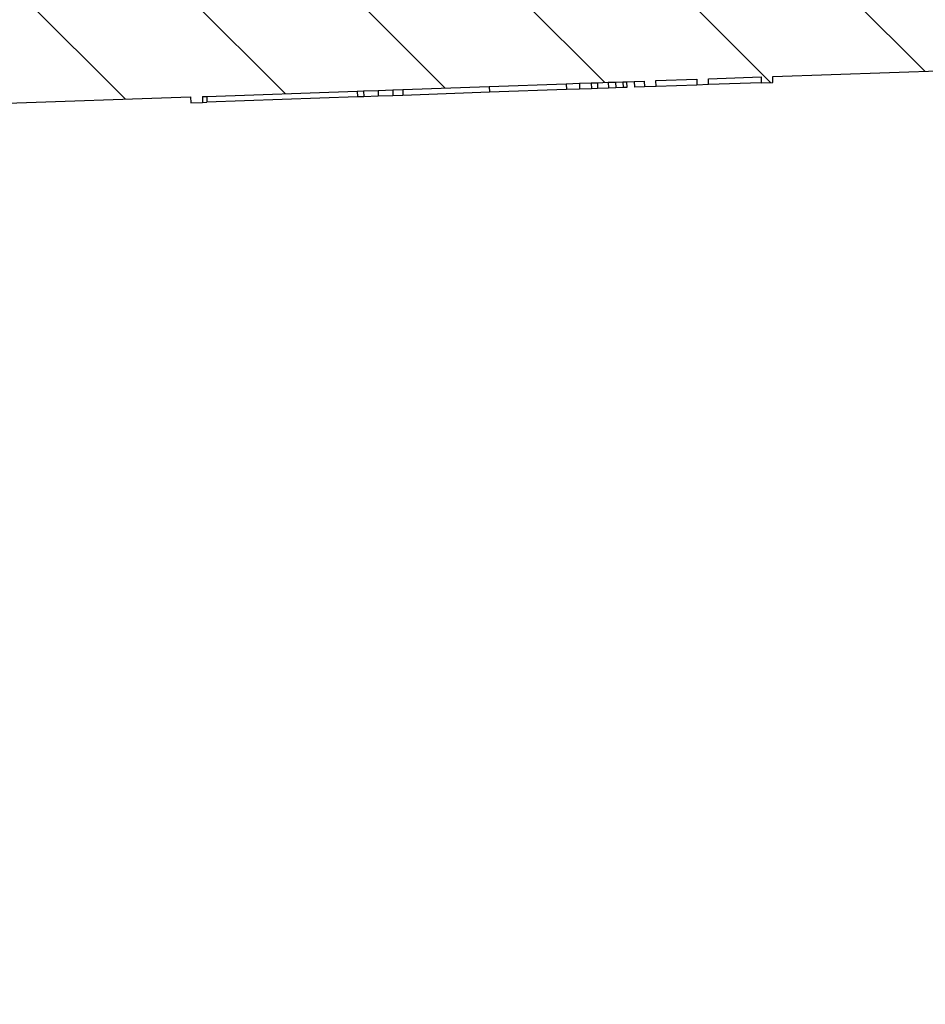
# Model space of a CAD drawing. Units: millimetres. Extents: x 2673 to 4786, y 0 to 1485.
# Drawn here: x 3294 to 3310, y 753 to 770 of the extents above; entities that cross this region are included whole.
import ezdxf

# ---------------------------------------------------------------- set-up
doc = ezdxf.new("R2010")
doc.units = ezdxf.units.MM
for name, color, linetype, lineweight in [('маскировка', 93, 'Continuous', 25), ('Основной', 7, 'Continuous', 30), ('штриховка', 251, 'Continuous', 0)]:
    doc.layers.add(name, color=color, linetype=linetype, lineweight=lineweight)
pattern_1 = [(315, (0, 0), (1.414213562373095, 1.414213562373095), [])]

# ---------------------------------------------------------------- blocks, each defined once
blk = doc.blocks.new('HL3100TH разрез')
blk.add_wipeout([(-7.711752800787508e-07, 0), (-7.711687004530177e-07, -171.07031629935696), (54.062177055322564, -171.07031629935696), (54.99999922883127, -167.57031629935696), (55.00008166487581, -108.4983117571091), (55.40197317620806, -106.99831300623043), (56.499970183612746, -105.90017111592266), (58.50000186204308, -104.74553349351424), (63.99124168196239, -99.25564079253093), (65.99999922882859, -91.7551538818563), (65.99999922882859, -40.48274442288459), (66.14644583823528, -40.129191032291374), (66.49999922882856, -39.98274442288459), (67.9999992288322, -39.98274442288459), (68.35355261942546, -39.83629781347787), (68.49999922883221, -39.48274442288465), (68.49999922883221, -38.482744877115294), (68.57526269184564, -38.218928891722726), (68.64644583823895, -38.12919148652202), (68.9999992288322, -37.982744877115294), (72.49999922882445, -37.982744877115294), (74.62131957238411, -37.1040652206749), (75.49999922882446, -34.982744877115294), (75.49999922882446, -32.19157966012193), (75.6464458382312, -31.838026269528655), (75.99999922882445, -31.691579660121988), (93.31247208037897, -31.691579660121988), (94.01026254022068, -31.407881603546628), (94.31212940535447, -30.717756608429738), (94.32590982049217, -30.191503785853172), (108.01355261941718, -16.50386098692786), (108.36710601001053, -16.35741437752108), (109.61494163445789, -16.357414377521195), (111.47487296297693, -15.332288111674131), (112.49999922882402, -12.857414377521195), (112.49999922882402, -11.801962167737884), (112.64032932865467, -11.454632982508429), (112.98254948047273, -11.302266754228356), (122.99999922882446, -10.952449700671082), (122.99999922882446, -8.000000000000057), (249.99999922882859, -8.000000000000057), (249.99999922882859, -4.000072275548064), (249.99999922882859, -4.000072275548064), (249.9999992288286, -4.000072275548064), (249.9999992288286, -4.000072275548064), (249.99999922882859, -8.000000000000057), (249.99999922882859, -4.000072275548064), (249.99999922882859, -4.000072275548064), (249.99999922882859, -4.000072275548064), (129.69262340872837, -4.000000000000625), (126.88525582170698, -4.000000000000625), (125.65602907939254, -3.943467052050437), (115.5176373190295, -3.9318516525787572), (118.99999922882448, -2.000000000000739), (118.49999922882449, -1.1339745962162624), (115.00866065568019, -1.1339745962162624), (112.35832821681467, 0.7750156060268409), (110.990247643512, 1.0162451228832197), (95.1043299374867, 1.0162451228832197), (95.245751293724, 1.0748237666458635), (95.30432993748676, 1.2162451228831515), (95.30432993748667, 3.2934874993098333), (95.24462842443963, 3.473088827724041), (95.08928568969958, 3.5812070157942344), (91.35432993748728, 4.265424859767506), (91.35381254243207, 4.228495640874257), (90.80432993748676, 4.261515004236799), (90.80432993748676, 3.933467007018635), (89.20432993748673, 3.9334670070187485), (89.18942675724472, 4.260842780727103), (88.65484733254092, 4.228495640874314), (88.66611724711687, 4.261385915968958), (84.91937418527394, 3.5812070157942344), (84.76403145053379, 3.473088827724041), (84.7043299374867, 3.2934874993098333), (84.70432993748666, 1.2162451228831515), (84.76290858124939, 1.0748237666458635), (84.90432993748672, 1.0162451228832197), (79.82099464290386, 1.0162451228832197), (79.82099464290386, 0.016245122883219665), (79.8222188390099, -0.005095065259581588), (-7.711752800787508e-07, -0.005095065259581588)]).dxf.layer = 'маскировка'
blk = doc.blocks.new('05100 4Е')
at = {"layer": 'штриховка', "linetype": 'Continuous'}
h = blk.add_hatch(dxfattribs=at)
h.set_pattern_fill('_USER', color=256, scale=2, angle=315, pattern_type=0)
h.set_pattern_definition(pattern_1)
edge = h.paths.add_edge_path()
edge.add_arc((22121.54357445713, 2684.752693139847), 10, 180, 204.9999999999777)
edge.add_line((22112.48049658676, 2680.52651052244), (22126.42189806328, 2650.62907857444))
edge.add_arc((22142.73548215487, 2658.236264529777), 18.00006400189556, 205.0001060516264, 259.9998939486536)
edge.add_line((22139.60977103207, 2640.509667731487), (22187.02672634169, 2632.148779167203))
edge.add_arc((22186.97463188851, 2631.853336841436), 0.2999999998452059, 19.999999982949987, 80.00000001708548, ccw=False)
edge.add_line((22187.25653967463, 2631.955942884297), (22187.95575424945, 2630.034866628616))
edge.add_line((22187.95575424945, 2630.034866628616), (22187.98716173535, 2629.948575270302))
edge.add_line((22187.98716173535, 2629.948575270302), (22139.26262856194, 2638.5400250912))
edge.add_arc((22142.7355921163, 2658.236180152805), 20.00000000151875, 205.0000000014817, 259.9999999978242, ccw=False)
edge.add_line((22124.60943637442, 2649.783814916867), (22110.66788101269, 2679.681576872758))
edge.add_arc((22121.5435104606, 2684.752981825959), 11.99993600348089, 179.9999322584103, 205.0000677415904, ccw=False)
edge.add_line((22109.54357445713, 2684.752996013647), (22109.54357445713, 2689.735636566192))
edge.add_arc((22109.04357445713, 2689.735636566192), 0.5, 0, 90)
edge.add_line((22109.04357445713, 2690.235636566192), (22107.54357445713, 2690.235636566192))
edge.add_arc((22107.54357445713, 2690.735636566192), 0.5, 180, 270, ccw=False)
edge.add_line((22107.04357445713, 2690.735636566192), (22107.04357445713, 2692.424843044882))
edge.add_arc((22107.54357445713, 2692.424843044882), 0.4999999999999176, 95.00000000007742, 180, ccw=False)
edge.add_line((22107.49999658576, 2692.922940393928), (22108.86972117996, 2693.042775768073))
edge.add_arc((22108.84357445713, 2693.341634177501), 0.2999999999998171, 275.0000000000774, 360)
edge.add_line((22109.14357445713, 2693.341634177501), (22109.14357445713, 2696.302047165619))
edge.add_arc((22108.84357445713, 2696.302047165619), 0.3000000000000114, 0, 84.9999999999227)
edge.add_line((22108.86972117996, 2696.600905575046), (22107.49999658576, 2696.720740949191))
edge.add_arc((22107.54357445713, 2697.218838298237), 0.5, 180, 264.9999999999227, ccw=False)
edge.add_line((22107.04357445713, 2697.218838298237), (22107.04357445713, 2700.03513749086))
edge.add_arc((22107.54357445713, 2700.03513749086), 0.5, 90, 180, ccw=False)
edge.add_line((22107.54357445713, 2700.53513749086), (22109.97239989186, 2700.53513749086))
edge.add_arc((22109.97239989186, 2699.53513749086), 1.000000000000001, 15.000000000021373, 90, ccw=False)
edge.add_line((22110.93832571815, 2699.793956535962), (22111.54357445713, 2697.53513749086))
edge.add_line((22111.54357445713, 2697.53513749086), (22111.54357445713, 2684.752693139847))
h = blk.add_hatch(dxfattribs=at)
h.set_pattern_fill('_USER', color=256, scale=2, angle=315, pattern_type=0)
h.set_pattern_definition(pattern_1)
edge = h.paths.add_edge_path()
edge.add_arc((22230.1147490224, 2699.53513749086), 1, 90, 164.9999999999786)
edge.add_line((22229.14882319611, 2699.793956535962), (22228.54357445713, 2697.53513749086))
edge.add_line((22228.54357445713, 2697.53513749086), (22228.54357445713, 2690.255095155656))
edge.add_arc((22227.54357445713, 2690.255095155656), 1.000000000000074, -87.99999999999648, 0, ccw=False)
edge.add_line((22227.57847395383, 2689.255704328637), (22214.62181366455, 2688.803247781292))
edge.add_line((22214.62181366455, 2688.803247781292), (22214.61134381554, 2689.103065029397))
edge.add_line((22214.61134381554, 2689.103065029397), (22213.61139280087, 2689.068145970512))
edge.add_line((22213.61139280087, 2689.068145970512), (22213.62186264988, 2688.768328722405))
edge.add_line((22213.62186264988, 2688.768328722405), (22210.4220674697, 2688.656589412497))
edge.add_line((22210.4220674697, 2688.656589412497), (22209.8221058499, 2688.635638291069))
edge.add_line((22209.8221058499, 2688.635638291069), (22209.62211866551, 2688.628654584701))
edge.add_line((22209.62211866551, 2688.628654584701), (22201.42264346548, 2688.342322601288))
edge.add_line((22201.42264346548, 2688.342322601288), (22200.62269530683, 2688.314387796034))
edge.add_line((22200.62269530683, 2688.314387796034), (22200.4294885186, 2688.307640866318))
edge.add_line((22200.4294885186, 2688.307640866318), (22197.6228866499, 2688.209632169406))
edge.add_line((22197.6228866499, 2688.209632169406), (22197.61241680089, 2688.509449417512))
edge.add_line((22197.61241680089, 2688.509449417512), (22196.61246578622, 2688.474530358626))
edge.add_line((22196.61246578622, 2688.474530358626), (22196.62293563523, 2688.17471311052))
edge.add_line((22196.62293563523, 2688.17471311052), (22195.62846632406, 2688.139985476938))
edge.add_line((22195.62846632406, 2688.139985476938), (22192.0023866904, 2688.013359985892))
edge.add_arc((22191.98493694205, 2688.513055399401), 0.499999999999945, 213.9999999999881, 272.00000000000347, ccw=False)
edge.add_line((22191.57041815577, 2688.233458947666), (22187.07022703924, 2694.905266647891))
edge.add_arc((22185.41215189412, 2693.786880840949), 1.999999999999945, 33.99999999998815, 92.00000000000348)
edge.add_line((22185.34235290072, 2695.785662494987), (22175.538788335, 2695.443314476588))
edge.add_arc((22175.60858732841, 2693.44453282255), 1.999999999999934, 92.00000000000348, 153.9999999999637)
edge.add_line((22173.81099923581, 2694.321275116127), (22170.49761104582, 2687.527822581535))
edge.add_arc((22170.04821402266, 2687.74700815493), 0.5000000000001515, 272.00000000000347, 333.99999999996373, ccw=False)
edge.add_line((22170.06566377102, 2687.24731274142), (22167.32816697366, 2687.151717246775))
edge.add_arc((22167.34547712403, 2686.656019396574), 0.495999999999905, 92.00000000000348, 169.999999999987)
edge.add_line((22166.85701247854, 2686.742148892697), (22166.47559891205, 2684.579045067344))
edge.add_line((22166.47559891205, 2684.579045067344), (22165.80492776615, 2680.775479990647))
edge.add_line((22165.80492776615, 2680.775479990647), (22165.68531257052, 2680.09710850634))
edge.add_line((22165.68531257052, 2680.09710850634), (22169.50056262276, 2679.42437698398))
edge.add_arc((22169.55265704907, 2679.719819314644), 0.2999999999999184, 260.0000052352601, 379.9999861280148)
edge.add_line((22169.83456486015, 2679.822425289388), (22169.40617692017, 2680.99941148126))
edge.add_line((22169.40617692017, 2680.99941148126), (22169.34985853174, 2681.154144981751))
edge.add_line((22169.34985853174, 2681.154144981751), (22169.33659977475, 2681.190573117213))
edge.add_arc((22169.05469198851, 2681.087967074216), 0.2999999999999203, 20.00000000001597, 79.99999999994253)
edge.add_line((22169.10678644181, 2681.383409400119), (22168.27351063266, 2681.530338407644))
edge.add_arc((22168.32560508596, 2681.825780733548), 0.2999999999999209, 169.9999999999999, 259.9999999999448, ccw=False)
edge.add_line((22168.03016276005, 2681.877875186848), (22168.54483020817, 2684.796699328531))
edge.add_arc((22169.03723408468, 2684.709875239698), 0.4999999999999214, 92.00000000000352, 170.0000000000127, ccw=False)
edge.add_line((22169.01978433633, 2685.209570653208), (22180.09811667672, 2685.59643454322))
edge.add_line((22180.09811667672, 2685.59643454322), (22180.10160662639, 2685.496495460518))
edge.add_line((22180.10160662639, 2685.496495460518), (22180.3014847918, 2685.503475359858))
edge.add_line((22180.3014847918, 2685.503475359858), (22180.29799484213, 2685.60341444256))
edge.add_line((22180.29799484213, 2685.60341444256), (22180.37294915415, 2685.606031904813))
edge.add_line((22180.37294915415, 2685.606031904813), (22182.94638053365, 2685.695898108819))
edge.add_line((22182.94638053365, 2685.695898108819), (22183.05295691961, 2685.699619838227))
edge.add_line((22183.05295691961, 2685.699619838227), (22183.30280462637, 2685.708344712402))
edge.add_line((22183.30280462637, 2685.708344712402), (22183.55265233312, 2685.717069586578))
edge.add_line((22183.55265233312, 2685.717069586578), (22183.72270225042, 2685.723007860542))
edge.add_line((22183.72270225042, 2685.723007860542), (22185.2029106977, 2685.774697878529))
edge.add_line((22185.2029106977, 2685.774697878529), (22186.51920274025, 2685.820663809531))
edge.add_line((22186.51920274025, 2685.820663809531), (22186.74406567632, 2685.828516196288))
edge.add_line((22186.74406567632, 2685.828516196288), (22186.94394384172, 2685.835496095629))
edge.add_line((22186.94394384172, 2685.835496095629), (22187.05052022769, 2685.839217825037))
edge.add_line((22187.05052022769, 2685.839217825037), (22187.23790600775, 2685.845761480668))
edge.add_line((22187.23790600775, 2685.845761480668), (22187.36282986113, 2685.850123917756))
edge.add_line((22187.36282986113, 2685.850123917756), (22187.48775371451, 2685.854486354844))
edge.add_line((22187.48775371451, 2685.854486354844), (22187.5502156412, 2685.856667573387))
edge.add_line((22187.5502156412, 2685.856667573387), (22187.68087775649, 2685.861230394997))
edge.add_line((22187.68087775649, 2685.861230394997), (22187.8500328893, 2685.867137422398))
edge.add_line((22187.8500328893, 2685.867137422398), (22187.85352283897, 2685.767198339696))
edge.add_line((22187.85352283897, 2685.767198339696), (22188.05340100437, 2685.774178239037))
edge.add_line((22188.05340100437, 2685.774178239037), (22188.04991105471, 2685.874117321739))
edge.add_line((22188.04991105471, 2685.874117321739), (22188.74948463362, 2685.898546969431))
edge.add_line((22188.74948463362, 2685.898546969431), (22188.75297458329, 2685.798607886729))
edge.add_line((22188.75297458329, 2685.798607886729), (22188.95285274869, 2685.805587786069))
edge.add_line((22188.95285274869, 2685.805587786069), (22188.94936279902, 2685.905526868771))
edge.add_line((22188.94936279902, 2685.905526868771), (22189.84881454334, 2685.936936415803))
edge.add_line((22189.84881454334, 2685.936936415803), (22189.85230449301, 2685.836997333101))
edge.add_line((22189.85230449301, 2685.836997333101), (22190.05218265842, 2685.843977232442))
edge.add_line((22190.05218265842, 2685.843977232442), (22190.04869270874, 2685.943916315144))
edge.add_line((22190.04869270874, 2685.943916315144), (22198.44553614344, 2686.237140549185))
edge.add_line((22198.44553614344, 2686.237140549185), (22230.54357445713, 2686.237140549185))
edge.add_line((22230.54357445713, 2686.237140549185), (22230.54357445713, 2689.735636566192))
edge.add_arc((22231.04357445713, 2689.735636566192), 0.5, 90, 180, ccw=False)
edge.add_line((22231.04357445713, 2690.235636566192), (22232.54357445713, 2690.235636566192))
edge.add_arc((22232.54357445713, 2690.735636566192), 0.5, 270, 360)
edge.add_line((22233.04357445713, 2690.735636566192), (22233.04357445713, 2692.424843044882))
edge.add_arc((22232.54357445713, 2692.424843044882), 0.5000000000000142, 0, 84.9999999999227)
edge.add_line((22232.5871523285, 2692.922940393928), (22231.2174277343, 2693.042775768073))
edge.add_arc((22231.24357445713, 2693.341634177501), 0.3000000000000114, 180, 264.9999999999227, ccw=False)
edge.add_line((22230.94357445713, 2693.341634177501), (22230.94357445713, 2696.302047165619))
edge.add_arc((22231.24357445713, 2696.302047165619), 0.3000000000000437, 95.00000000007742, 180, ccw=False)
edge.add_line((22231.2174277343, 2696.600905575046), (22232.5871523285, 2696.720740949191))
edge.add_arc((22232.54357445713, 2697.218838298237), 0.500000000000154, 275.0000000000774, 360)
edge.add_line((22233.04357445713, 2697.218838298237), (22233.04357445713, 2698.53513749086))
edge.add_line((22233.04357445713, 2698.53513749086), (22233.20803714329, 2698.53513749086))
edge.add_line((22233.20803714329, 2698.53513749086), (22233.54357445713, 2698.53513749086))
edge.add_line((22233.54357445713, 2698.53513749086), (22234.44338552811, 2698.53513794509))
edge.add_line((22234.44338552811, 2698.53513794509), (22234.54357445712, 2698.53513749086))
edge.add_arc((22234.54357445712, 2699.03513749086), 0.5, 270, 360)
edge.add_line((22235.04357445712, 2699.03513749086), (22235.04357445712, 2700.03513749086))
edge.add_arc((22234.54357445712, 2700.03513749086), 0.5, 0, 90)
edge.add_line((22234.54357445712, 2700.53513749086), (22234.53020961694, 2700.53513749086))
edge.add_line((22234.53020961694, 2700.53513749086), (22233.29486123212, 2700.53513749086))
edge.add_line((22233.29486123212, 2700.53513749086), (22232.89069221349, 2700.53513749086))
edge.add_line((22232.89069221349, 2700.53513749086), (22230.1147490224, 2700.53513749086))
h = blk.add_hatch(dxfattribs=at)
h.set_pattern_fill('_USER', color=256, scale=2, angle=225, pattern_type=0)
h.set_pattern_definition([(225, (0, 0), (1.414213562373095, -1.414213562373095), [])])
edge = h.paths.add_edge_path()
edge.add_line((22175.67983016949, 2672.534104041731), (22175.86776869365, 2672.602508070396))
edge.add_line((22175.86776869365, 2672.602508070396), (22174.15766797702, 2677.300971174326))
edge.add_line((22174.15766797702, 2677.300971174326), (22173.96972945287, 2677.232567145661))
edge.add_line((22173.96972945287, 2677.232567145661), (22172.1689363941, 2682.180205411728))
edge.add_arc((22171.22924377332, 2681.838185268402), 0.9999999999999366, 20.00000000002822, 70.2850550009711)
edge.add_arc((22171.22924377332, 2681.838185268402), 0.9999999999999796, 70.2850550009711, 77.63042029601277)
edge.add_arc((22171.22924377332, 2681.838185268402), 0.99999999999984, 77.63042029601277, 109.9999999999892)
edge.add_line((22170.88722362999, 2682.777877889188), (22169.9475310092, 2682.435857745862))
edge.add_arc((22170.28955115253, 2681.496165125076), 1.000000000000019, 109.9999999999892, 142.3695797038993)
edge.add_arc((22170.28955115253, 2681.496165125076), 0.9999999999998471, 142.3695797038993, 149.7151893005279)
edge.add_arc((22170.28955115253, 2681.496165125076), 0.999999999999717, 149.7151893005279, 200.0000000000282)
edge.add_line((22169.34985853174, 2681.154144981751), (22169.40617692017, 2680.99941148126))
edge.add_line((22169.40617692017, 2680.99941148126), (22169.83456486015, 2679.822425289388))
edge.add_line((22169.83456486015, 2679.822425289388), (22170.70589155719, 2677.428474864302))
edge.add_line((22170.70589155719, 2677.428474864302), (22171.91190117661, 2674.114990667306))
edge.add_line((22171.91190117661, 2674.114990667306), (22176.53306002206, 2661.418461087706))
edge.add_line((22176.53306002206, 2661.418461087706), (22177.10728643015, 2659.840786997836))
edge.add_line((22177.10728643015, 2659.840786997836), (22181.88398506906, 2646.716915347891))
edge.add_line((22181.88398506906, 2646.716915347891), (22185.68761741915, 2636.266521354109))
edge.add_line((22185.68761741915, 2636.266521354109), (22187.25653967463, 2631.955942884297))
edge.add_line((22187.25653967463, 2631.955942884297), (22187.95575424945, 2630.034866628616))
edge.add_arc((22188.23766203604, 2630.137472671448), 0.3000000002762953, 199.9999999471843, 289.999999947201)
edge.add_line((22188.34026807887, 2629.855564884859), (22190.59553036876, 2630.67641322884))
edge.add_arc((22190.49292432541, 2630.958321015241), 0.3000000002764121, 290.0000000527819, 380.0000000527641)
edge.add_line((22190.77483211181, 2631.060927058593), (22189.02529303684, 2635.867746161517))
edge.add_arc((22189.30720082308, 2635.970352204514), 0.3000000000001616, 112.9999999999992, 199.9999999999793, ccw=False)
edge.add_line((22189.18998148453, 2636.24650366055), (22190.73836845187, 2636.903754933931))
edge.add_arc((22190.54300288763, 2637.364007360658), 0.499999999999939, 293.0000000000043, 381.999999999975)
edge.add_line((22191.00659481491, 2637.551310657365), (22189.96601145701, 2640.126844846392))
edge.add_spline(control_points=[(22189.96601145701, 2640.126844846392), (22189.95946406938, 2640.141857361149), (22189.94648031845, 2640.17162778961), (22189.92118901722, 2640.212797718864), (22189.89091003412, 2640.250750536105), (22189.84926400872, 2640.289961509026), (22189.78062442186, 2640.334646804632), (22189.68297794678, 2640.368160707053), (22189.57818749295, 2640.379176789569), (22189.47871607992, 2640.37372298511), (22189.38804959015, 2640.356127439601), (22189.3257714126, 2640.338887965238), (22189.29690541088, 2640.33089744337)], knot_values=[0, 0, 0, 0, 0.04908791234590081, 0.0973433487159202, 0.1444576527930505, 0.1943704446845533, 0.2683269709640907, 0.3884819519687234, 0.5000686437457336, 0.5825269032702154, 0.68653514002709, 0.7763916730612028, 0.7763916730612028, 0.7763916730612028, 0.7763916730612028], degree=3, periodic=0)
edge.add_line((22189.29690541088, 2640.33089744337), (22187.7866990784, 2639.932465193973))
edge.add_spline(control_points=[(22187.7866990784, 2639.932465193973), (22187.78342268924, 2639.931684610353), (22187.77652431119, 2639.930041120815), (22187.76331695853, 2639.928180653594), (22187.74354475356, 2639.927223348754), (22187.71424910429, 2639.929978596264), (22187.67689814232, 2639.939803516663), (22187.63145613818, 2639.960310755588), (22187.58469872993, 2639.992544643959), (22187.54333770374, 2640.032667120356), (22187.50931304815, 2640.075405750958), (22187.48059850312, 2640.119824683169), (22187.46643606106, 2640.153358295978), (22187.45935715564, 2640.170119635432)], knot_values=[0, 0, 0, 0, 0.01009979517494005, 0.02126492646722849, 0.03995890936419691, 0.06936567653975098, 0.1091587595104012, 0.1552621737373285, 0.218269260265641, 0.2784874918873474, 0.3274553575218648, 0.3819846054566408, 0.4364782883843464, 0.4364782883843464, 0.4364782883843464, 0.4364782883843464], degree=3, periodic=0)
edge.add_line((22187.45935715564, 2640.170119635432), (22187.29822110992, 2640.612837282513))
edge.add_line((22187.29822110992, 2640.612837282513), (22180.38314405136, 2659.611855354683))
edge.add_line((22180.38314405136, 2659.611855354683), (22180.6650518376, 2659.714461397681))
edge.add_line((22180.6650518376, 2659.714461397681), (22180.49409483093, 2660.184161913196))
edge.add_line((22180.49409483093, 2660.184161913196), (22180.21213151632, 2660.081708433162))
edge.add_line((22180.21213151632, 2660.081708433162), (22179.66495481539, 2661.585064063429))
edge.add_line((22179.66495481539, 2661.585064063429), (22179.65254675991, 2661.619154915672))
edge.add_line((22179.65254675991, 2661.619154915672), (22179.93445454615, 2661.72176095867))
edge.add_line((22179.93445454615, 2661.72176095867), (22178.31757396913, 2666.164103833989))
edge.add_line((22178.31757396913, 2666.164103833989), (22178.03566618289, 2666.061497790991))
edge.add_line((22178.03566618289, 2666.061497790991), (22177.98905611309, 2666.189557905299))
edge.add_line((22177.98905611309, 2666.189557905299), (22177.95601379423, 2666.280340930231))
edge.add_line((22177.95601379423, 2666.280340930231), (22177.47608142647, 2667.598944273513))
edge.add_line((22177.47608142647, 2667.598944273513), (22177.75793368433, 2667.701702879473))
edge.add_line((22177.75793368433, 2667.701702879473), (22177.58697472115, 2668.171408770454))
edge.add_line((22177.58697472115, 2668.171408770454), (22177.30506693492, 2668.068802727456))
edge.add_line((22177.30506693492, 2668.068802727456), (22177.04918826608, 2668.771823592202))
edge.add_line((22177.04918826608, 2668.771823592202), (22176.85984902217, 2669.292028889461))
edge.add_line((22176.85984902217, 2669.292028889461), (22175.67983016949, 2672.534104041731))
at = {"color": 7, "linetype": 'Continuous'}
for p, q in [((22190.04869270874, 2685.943916315144), (22198.44553614344, 2686.237140549185)), ((22188.04991105471, 2685.874117321739), (22188.74948463362, 2685.898546969431)), ((22188.74948463362, 2685.898546969431), (22188.75297458329, 2685.798607886729)), ((22188.94936279902, 2685.905526868771), (22189.84881454334, 2685.936936415803)), ((22188.95285274869, 2685.805587786069), (22188.94936279902, 2685.905526868771)), ((22189.84881454334, 2685.936936415803), (22189.85230449301, 2685.836997333101)), ((22190.05218265842, 2685.843977232442), (22190.04869270874, 2685.943916315144)), ((22183.72270225042, 2685.723007860542), (22185.2029106977, 2685.774697878529)), ((22185.2029106977, 2685.774697878529), (22186.51920274025, 2685.820663809531)), ((22185.2029106977, 2685.774697878529), (22185.20640064737, 2685.674758795827)), ((22186.51920274025, 2685.820663809531), (22186.74406567632, 2685.828516196288)), ((22186.74755562599, 2685.728577113586), (22186.52269268992, 2685.720724726829)), ((22186.74406567632, 2685.828516196288), (22186.94394384172, 2685.835496095629)), ((22186.74406567632, 2685.828516196288), (22186.74755562599, 2685.728577113586)), ((22186.9474337914, 2685.735557012927), (22186.74755562599, 2685.728577113586)), ((22186.94394384172, 2685.835496095629), (22187.05052022769, 2685.839217825037)), ((22186.94394384172, 2685.835496095629), (22186.9474337914, 2685.735557012927)), ((22187.05401017736, 2685.739278742335), (22186.9474337914, 2685.735557012927)), ((22187.05052022769, 2685.839217825037), (22187.23790600775, 2685.845761480668)), ((22187.05052022769, 2685.839217825037), (22187.05401017736, 2685.739278742335)), ((22187.24139595743, 2685.745822397966), (22187.05401017736, 2685.739278742335)), ((22187.23790600775, 2685.845761480668), (22187.36282986113, 2685.850123917756)), ((22187.23790600775, 2685.845761480668), (22187.24139595743, 2685.745822397966)), ((22187.3663198108, 2685.750184835054), (22187.24139595743, 2685.745822397966)), ((22187.36282986113, 2685.850123917756), (22187.48775371451, 2685.854486354844)), ((22187.36282986113, 2685.850123917756), (22187.3663198108, 2685.750184835054)), ((22187.49124366418, 2685.754547272142), (22187.3663198108, 2685.750184835054)), ((22187.48775371451, 2685.854486354844), (22187.5502156412, 2685.856667573387)), ((22187.48775371451, 2685.854486354844), (22187.49124366418, 2685.754547272142)), ((22187.55370559087, 2685.756728490686), (22187.49124366418, 2685.754547272142)), ((22187.5502156412, 2685.856667573387), (22187.68087775649, 2685.861230394997)), ((22187.5502156412, 2685.856667573387), (22187.55370559087, 2685.756728490686)), ((22187.68087775649, 2685.861230394997), (22187.8500328893, 2685.867137422398)), ((22187.68087775649, 2685.861230394997), (22187.68436770616, 2685.761291312295)), ((22187.85352283897, 2685.767198339696), (22187.68436770616, 2685.761291312295)), ((22187.8500328893, 2685.867137422398), (22187.85352283897, 2685.767198339696)), ((22188.05340100437, 2685.774178239037), (22187.85352283897, 2685.767198339696)), ((22188.05340100437, 2685.774178239037), (22188.04991105471, 2685.874117321739)), ((22188.75297458329, 2685.798607886729), (22188.05340100437, 2685.774178239037)), ((22188.95285274869, 2685.805587786069), (22188.75297458329, 2685.798607886729)), ((22189.85230449301, 2685.836997333101), (22188.95285274869, 2685.805587786069)), ((22189.85230449301, 2685.836997333101), (22190.05218265842, 2685.843977232442)), ((22169.01978433633, 2685.209570653208), (22180.09811667672, 2685.59643454322)), ((22180.09811667672, 2685.59643454322), (22180.10160662639, 2685.496495460518)), ((22180.29799484213, 2685.60341444256), (22180.37294915415, 2685.606031904813)), ((22180.29799484213, 2685.60341444256), (22180.3014847918, 2685.503475359858)), ((22180.37294915415, 2685.606031904813), (22182.94638053365, 2685.695898108819)), ((22182.94987048332, 2685.595959026117), (22180.37643910382, 2685.506092822111)), ((22182.94638053365, 2685.695898108819), (22183.05295691961, 2685.699619838227)), ((22182.94638053365, 2685.695898108819), (22182.94987048332, 2685.595959026117)), ((22183.05644686928, 2685.599680755525), (22182.94987048332, 2685.595959026117)), ((22183.05295691961, 2685.699619838227), (22183.30280462637, 2685.708344712402)), ((22183.05295691961, 2685.699619838227), (22183.05644686928, 2685.599680755525)), ((22183.30629457604, 2685.6084056297), (22183.05644686928, 2685.599680755525)), ((22183.30280462637, 2685.708344712402), (22183.55265233312, 2685.717069586578)), ((22183.30280462637, 2685.708344712402), (22183.30629457604, 2685.6084056297)), ((22183.55614228279, 2685.617130503876), (22183.30629457604, 2685.6084056297)), ((22183.55265233312, 2685.717069586578), (22183.72270225042, 2685.723007860542)), ((22183.55265233312, 2685.717069586578), (22183.55614228279, 2685.617130503876)), ((22183.72619220009, 2685.62306877784), (22183.55614228279, 2685.617130503876)), ((22183.72270225042, 2685.723007860542), (22183.72619220009, 2685.62306877784)), ((22185.20640064737, 2685.674758795827), (22183.72619220009, 2685.62306877784)), ((22186.52269268992, 2685.720724726829), (22185.20640064737, 2685.674758795827)), ((22180.10160662639, 2685.496495460518), (22180.3014847918, 2685.503475359858)), ((22180.3014847918, 2685.503475359858), (22180.37643910382, 2685.506092822111))]:
    blk.add_line(p, q, dxfattribs=at)
at = {"color": 3, "linetype": 'Continuous'}
for p, q in [((22186.51920274025, 2685.820663809531), (22186.52269268992, 2685.720724726829)), ((22180.37294915415, 2685.606031904813), (22180.37643910382, 2685.506092822111))]:
    blk.add_line(p, q, dxfattribs=at)
blk = doc.blocks.new('05100.4е маск')
at = {"color": 7}
blk.add_wipeout([(22166.896580768615, 2619.983841283944), (22169.15184305798, 2620.804689627736), (22169.320475196644, 2620.9594969110035), (22169.331144801385, 2621.189203457325), (22167.581605726326, 2625.9960225605078), (22167.581605726326, 2626.2012346465012), (22167.746294174012, 2626.3747800595415), (22169.294681141353, 2627.032031332923), (22169.56126809717, 2627.3020600771556), (22169.56290750439, 2627.679587056357), (22156.888760959122, 2658.94716725316), (22156.951902753994, 2658.892919122434), (22156.871946727497, 2659.0908172324707), (22156.623623914904, 2659.354644779072), (22156.262168947847, 2659.3816663137495), (22155.78760942857, 2659.2340940489576), (22155.78578100931, 2659.236019904661), (22155.564216364353, 2659.254359181184), (22155.416161711655, 2659.4203052884527), (22154.236142858976, 2662.6623804407227), (22154.42408138313, 2662.730784469388), (22152.713980666504, 2667.4292475733173), (22152.526042142348, 2667.360843544652), (22151.900359971387, 2669.0798911811225), (22153.15485764842, 2669.804175752656), (22153.768015022917, 2670.4797026200536), (22153.870950942455, 2671.3619206137514), (22153.822020850526, 2671.6608792573093), (22153.50164041459, 2672.361929367529), (22152.862503778106, 2672.8046201561224), (22152.094646484857, 2672.8717935797463), (22151.269534893192, 2672.7233160594183), (22150.66327514763, 2672.478753800341), (22150.383228940256, 2673.2481744315055), (22150.383228940253, 2673.248174431506), (22149.934819439517, 2673.8884638734444), (22149.233555798364, 2674.2122039213277), (22148.46102882829, 2674.1448195921544), (22147.82371945668, 2673.6989652200127), (22147.496639049616, 2672.995700601328), (22147.5641510779, 2672.2221140015286), (22147.892912464224, 2671.318849516205), (22147.66309913129, 2671.5116857991106), (22146.829823322136, 2671.6586148066367), (22146.636200337645, 2671.7821499592824), (22146.586475449534, 2672.0061515858397), (22147.101142897656, 2674.9249757275234), (22147.26579459102, 2675.2157980697807), (22147.576097025812, 2675.3378470521993), (22158.654429366205, 2675.7247109422115), (22158.657919315872, 2675.624771859509), (22168.608495347897, 2675.9722536314334), (22168.605005398225, 2676.0721927141353), (22209.09988714661, 2676.3654169481765), (22209.09988714661, 2679.8639129651833), (22209.246415062724, 2680.217529083209), (22209.59988714661, 2680.3639129651833), (22211.09988714661, 2680.3639129651833), (22211.454969170565, 2680.511742351489), (22211.59988714661, 2680.8639129651833), (22211.599887146607, 2682.553119443874), (22211.468166083334, 2682.891389882628), (22211.143465017984, 2683.0512167929187), (22209.77374042379, 2683.1710521670643), (22209.57775908773, 2683.267750869883), (22209.500540830246, 2683.450117070551), (22209.500540830246, 2686.450117070551), (22209.578774234866, 2686.633276481705), (22209.77374042379, 2686.7291819740385), (22211.143465017984, 2686.8490173481828), (22211.46836911276, 2687.0093211106137), (22211.59988714661, 2687.347114697229), (22211.59988714661, 2688.663413889851), (22212.999698217587, 2688.663414344082), (22213.10336508908, 2688.6639807494935), (22213.453387821388, 2688.8099274030096), (22213.599887146596, 2689.163413889851), (22213.599887146596, 2690.163413889851), (22213.45257570368, 2690.5179461507646), (22213.099887146596, 2690.663413889851), (22086.09988714661, 2690.663413889851), (22085.7458478894, 2690.5167861701334), (22085.59988714661, 2690.163413889851), (22085.59988714661, 2687.347114697229), (22085.73122977064, 2687.0094265633957), (22086.056309275238, 2686.8490173481828), (22087.426033869437, 2686.729181974038), (22087.620824648537, 2686.632960123344), (22087.699887146617, 2686.4303235646103), (22087.699887146613, 2683.4699105764926), (22087.621027677964, 2683.2671181531764), (22087.426033869437, 2683.1710521670648), (22086.056309275238, 2683.0512167929196), (22085.730823711787, 2682.8907571659215), (22085.59988714661, 2682.553119443874), (22085.59988714661, 2680.8639129651833), (22085.746863036537, 2680.509949654151), (22086.09988714661, 2680.3639129651833), (22087.59988714661, 2680.3639129651833), (22087.95318382068, 2680.2174236304268), (22088.09988714661, 2679.8639129651833), (22088.099887146614, 2674.88127241264), (22088.099887146614, 2674.88127241264), (22088.099887146614, 2674.88127241264), (22088.099887146614, 2674.88127241264), (22088.38259105897, 2672.2603783362133), (22089.25399336004, 2669.694395735175), (22092.119956752784, 2663.5612617986912), (22103.165749063675, 2639.9120913163392), (22105.12703699913, 2636.5752615725646), (22107.729671224955, 2633.65295401329), (22110.716843185688, 2631.3839264529083), (22114.128752707886, 2629.6891947559775), (22117.86023054831, 2628.661768278281), (22117.818941252182, 2628.668301490057)], dxfattribs=at).dxf.layer = 'Основной'
at = {"layer": 'Основной', "color": 7}
blk.add_blockref('05100 4Е', (-21.44368731052236, -9.871723601007943), dxfattribs=at)
blk = doc.blocks.new('156 разр с маск')
blk.add_wipeout([(24164.670585996617, 1005.30488123714), (24165.964648821162, 1005.4752370396604), (24167.171049676897, 1005.9746360014983), (24168.20629672564, 1006.7694275143735), (24169.001359962105, 1007.8058316781832), (24169.501015382153, 1009.0120096595206), (24176.142390676192, 1034.9316420961068), (24176.239078362698, 1035.6998397554912), (24176.24014114315, 1086.3084315717476), (24188.545696709447, 1086.3084315717476), (24189.045440151272, 1086.4424642724193), (24189.41170523773, 1086.8087034077475), (24189.545696709447, 1087.3084315717476), (24189.545696709443, 1102.3084315717479), (24189.411299178875, 1102.8095136179622), (24189.045440151272, 1103.1746612793072), (24188.545696709443, 1103.3084315717476), (24177.351252543518, 1103.3084315717476), (24177.083440366616, 1103.3451244613566), (24176.727685938138, 1103.5253838075955), (24176.482370838145, 1103.8276233657991), (24176.4116118286, 1104.0083329294791), (24176.406655285657, 1104.0315675845782), (24176.39573301187, 1104.1560989128225), (24176.39555307549, 1108.3084315717476), (24176.326908258183, 1108.6835852624083), (24176.116508683685, 1109.0022875303466), (24176.08127323075, 1109.0373287934822), (24175.790503655484, 1109.2272982975724), (24175.395696699245, 1109.3084315717476), (24001.68319632945, 1109.3082791542765), (24001.308337021965, 1109.2319819103514), (24000.970902786514, 1108.9982455173235), (24000.766830681277, 1108.6909413914861), (24000.697347037807, 1108.3084315717476), (24000.695696719657, 1104.1588271815785), (24000.679780927523, 1104.0083300752647), (24000.60903466292, 1103.8276463747627), (24000.363730433084, 1103.5253975359224), (24000.0079079942, 1103.345308247158), (23999.779879252113, 1103.3096321306084), (23999.740137574485, 1103.3084315717476), (23988.063174715193, 1103.3084315698666), (23987.562894269246, 1103.1744628294841), (23987.196832212216, 1102.8078267945243), (23987.06317471519, 1102.3084315698666), (23987.06317471519, 1087.3084315698666), (23987.19723827107, 1086.808008833396), (23987.563097298673, 1086.4424642724193), (23988.063174715193, 1086.3084315698666), (24000.368730281487, 1086.3084315698666), (24000.372214675685, 1035.6998387279086), (24000.467075469, 1034.942569858663), (24007.10865629658, 1009.0107860097448), (24007.608395664403, 1007.8040456298336), (24008.403052842015, 1006.7693282894766), (24009.438705949582, 1005.9746360014983), (24010.645106805347, 1005.4748401400288), (24011.938285428023, 1005.304881235259)]).translate(0, 0, -1508.091443032034).dxf.layer = 'маскировка'

msp = doc.modelspace()

# ---------------------------------------------------------------- hatches: boundary and pattern name
at = {"layer": 'штриховка'}
h = msp.add_hatch(dxfattribs=at)
h.set_pattern_fill('ANSI37', color=256, scale=6)
h.set_pattern_definition([(45, (-21.61060939162371, -324.967308291016), (-13.47038418160373, 13.47038418160373), []), (135, (-21.61060939162371, -324.967308291016), (-13.47038418160373, -13.47038418160373), [])])
edge = h.paths.add_edge_path()
edge.add_arc((3226.3137336942, 676.8538329810133), 2.007256904091391, 177.1368958850657, 272.3896118819494, ccw=False)
edge.add_line((3224.308982389349, 676.9540950570978), (3224.310209077588, 687.984057584132))
edge.add_arc((3226.30743615375, 687.9502957038806), 1.997512417561418, 91.60318444525478, 179.0315427607111, ccw=False)
edge.add_line((3226.2515513572, 689.9470262184535), (3228.108982389354, 689.9483215754412))
edge.add_arc((3228.109013489916, 690.9482904748775), 0.9999688999198635, 269.9982180135871, 360.0017819864649)
edge.add_line((3229.108982389353, 690.9483215754412), (3229.108982389351, 697.9483215754411))
edge.add_line((3229.108982389351, 697.9483215754411), (3232.508904121871, 697.9483215754412))
edge.add_line((3232.508904121871, 697.9483215754412), (3232.508900148162, 700.7958016067178))
edge.add_line((3232.508900148162, 700.7958016067178), (3232.059047363081, 702.4831653181676))
edge.add_line((3232.059047363081, 702.4831653181676), (3230.564994639702, 703.7898509425769))
edge.add_line((3230.564994639702, 703.7898509425769), (3228.877340322873, 704.770324540173))
edge.add_line((3228.877340322873, 704.770324540173), (3225.829717258453, 707.1446188993551))
edge.add_line((3225.829717258453, 707.1446188993551), (3223.594241083865, 710.0812834919085))
edge.add_line((3223.594241083865, 710.0812834919085), (3222.034299370212, 713.7421414199508))
edge.add_line((3222.034299370212, 713.7421414199508), (3221.511998862997, 717.5381331550196))
edge.add_line((3221.511998862997, 717.5381331550196), (3221.508982385922, 768.9510490918723))
edge.add_arc((3221.008982389364, 768.9509904203495), 0.5000000000003648, 0.006723261279562931, 97.80984138228602)
edge.add_line((3220.941039516483, 769.4463526777178), (3219.54656492683, 769.4524048681354))
edge.add_arc((3219.50898238936, 769.9509904203497), 0.4999999999995244, 180.2300365384445, 274.31070717477036, ccw=False)
edge.add_line((3219.008986419201, 769.948982978245), (3219.004701311893, 771.0162797037736))
edge.add_arc((3218.507382816738, 770.9502010907598), 0.5016892152732898, 7.568547641848467, 90.06546849688594)
edge.add_line((3218.506809566283, 771.4518899785234), (3215.057947069766, 771.4513895827223))
edge.add_arc((3215.00898238937, 774.4509899661199), 3.000000000000881, 180.5988564496732, 270.9351980355237, ccw=False)
edge.add_line((3212.009146254859, 774.4196344866494), (3212.008982389503, 777.2421551826426))
edge.add_arc((3211.508982388697, 777.2421551823065), 0.5000000008058123, 3.850944357684885e-08, 89.99999992308534)
edge.add_line((3211.508982389369, 777.7421551831125), (3208.583290352705, 777.7421551826209))
edge.add_line((3208.583290352705, 777.7421551826209), (3207.998164573832, 777.7421551826172))
edge.add_arc((3207.885409577288, 777.7353919417238), 0.1129576499088183, 3.432587896822377, 356.5674121031776)
edge.add_line((3207.998164573832, 777.7286287008304), (3200.644267799907, 777.7556816643583))
edge.add_arc((3200.382897046385, 778.2037578972485), 0.5187359456196254, 242.85574361107, 300.2557646419973, ccw=False)
edge.add_line((3200.146232906562, 777.7421551825684), (3200.083347867445, 777.742155182568))
edge.add_line((3200.083347867445, 777.742155182568), (3194.182389103486, 777.7478960747394))
edge.add_arc((3194.279204227302, 778.8939477348954), 1.150133720897601, 162.3729510786802, 265.1712832913581, ccw=False)
edge.add_line((3193.183071797701, 779.2422310573814), (3187.197033998822, 785.2282688562605))
edge.add_line((3187.197033998822, 785.2282688562605), (3187.197033998818, 614.8486137611143))
edge.add_line((3187.197033998818, 614.8486137611143), (3232.508982389375, 614.8486137611144))
edge.add_line((3232.508982389375, 614.8486137611144), (3232.50898238935, 628.92870633317))
edge.add_line((3232.50898238935, 628.92870633317), (3229.108982389353, 634.8176790789023))
edge.add_line((3229.108982389353, 634.8176790789023), (3229.108620313292, 673.875229214164))
edge.add_arc((3228.10821843808, 673.8465305656961), 1.000813431340961, 1.64320023359806, 90.01816128992654)
edge.add_line((3228.107901205943, 674.8473439467598), (3226.397425281739, 674.8492992041213))
edge = h.paths.add_edge_path()
edge.add_line((3387.197033998822, 784.6043720751672), (3381.737010136508, 779.1443482128525))
edge.add_arc((3380.821455240929, 778.7421551831092), 0.999999999996936, -90.00000000023448, 23.71534713040961, ccw=False)
edge.add_line((3380.821455240924, 777.7421551831122), (3374.908140046207, 777.7421551831125))
edge.add_line((3374.908140046207, 777.7421551831125), (3374.834942923383, 774.9391029506409))
edge.add_arc((3374.335113313188, 774.9521551831126), 0.5000000000000476, 270.0000000000521, 358.50415441053735, ccw=False)
edge.add_line((3374.335113313188, 774.4521551831125), (3366.981166779226, 774.4521551831125))
edge.add_arc((3366.981166779226, 774.9521551831126), 0.5000000000001137, 181.4958455894105, 270.0000000000521, ccw=False)
edge.add_line((3366.481337169031, 774.9391029506413), (3366.408140046207, 777.7421551831122))
edge.add_line((3366.408140046207, 777.7421551831122), (3363.508982389368, 777.7421551831125))
edge.add_arc((3363.508982389369, 777.2421551831121), 0.5000000000003411, 90.00000000010422, 179.9999999999609)
edge.add_line((3363.008982389369, 777.2421551831125), (3363.008982389369, 774.4509899661201))
edge.add_arc((3360.008982389368, 774.4509899661205), 3.000000000000909, 270.00000000000864, 359.99999999999346, ccw=False)
edge.add_line((3360.008982389369, 771.4509899661197), (3356.50898238936, 771.450989966119))
edge.add_arc((3356.508982389361, 770.9509899661184), 0.5000000000005684, 90.00000000010422, 224.9999869871277)
edge.add_arc((3355.332929994417, 770.3057400564394), 0.8726920339731954, -78.36157340856943, 19.526887627212773, ccw=False)
edge.add_line((3355.50898238936, 769.45099042035), (3354.008982389364, 769.45099042035))
edge.add_arc((3354.008982389365, 768.9509904203496), 0.5000000000003411, 90.00000000010422, 179.9999999999609)
edge.add_line((3353.508982389364, 768.95099042035), (3353.508982389364, 717.6503795127336))
edge.add_line((3353.508982389364, 717.6503795127336), (3352.954559290783, 713.6123570708359))
edge.add_line((3352.954559290783, 713.6123570708359), (3351.498627860164, 710.1509847613537))
edge.add_line((3351.498627860164, 710.1509847613537), (3348.747127215231, 706.7292456600329))
edge.add_line((3348.747127215231, 706.7292456600329), (3346.008974699967, 704.6599939386402))
edge.add_line((3346.008974699967, 704.6599939386402), (3344.008972911461, 703.5052978758266))
edge.add_line((3344.008972911461, 703.5052978758266), (3342.966582323508, 702.4993801046413))
edge.add_line((3342.966582323508, 702.4993801046413), (3342.508982389362, 700.9072216375615))
edge.add_line((3342.508982389362, 700.9072216375615), (3342.508982389361, 697.9483215754412))
edge.add_line((3342.508982389361, 697.9483215754412), (3345.908982389365, 697.9483215754414))
edge.add_line((3345.908982389365, 697.9483215754414), (3345.908982389365, 690.9483215754412))
edge.add_arc((3346.908982732894, 690.9483219189708), 1.000000343529395, 180.0000196827874, 269.9999803170693)
edge.add_line((3346.908982389362, 689.9483215754415), (3348.708982389367, 689.9483215754411))
edge.add_arc((3348.706946435975, 687.9432187422523), 2.0051038668279, 3.169904174280987, 89.9418226863009, ccw=False)
edge.add_line((3350.708982389366, 688.0540950611829), (3350.708982389365, 676.9540950611826))
edge.add_arc((3348.707051707157, 676.8528117922771), 2.00449114663176, -89.94481394471171, 2.896284180700718, ccw=False)
edge.add_line((3348.708982389366, 674.848321575441), (3346.908982389367, 674.8483215754407))
edge.add_arc((3346.913194809103, 673.8373551874769), 1.010975163924691, 90.2387344213607, 173.3691186180439)
edge.add_line((3345.908982389363, 673.954095061178), (3345.908982389363, 634.8176790789043))
edge.add_line((3345.908982389363, 634.8176790789043), (3342.508982389365, 628.9287063331699))
edge.add_line((3342.508982389365, 628.9287063331699), (3342.508982389396, 614.848613761004))
edge.add_line((3342.508982389396, 614.848613761004), (3387.19703399882, 614.8486137610039))
edge.add_line((3387.19703399882, 614.8486137610039), (3387.197033998822, 784.6043720751672))

# ---------------------------------------------------------------- next in the draw order: block references
at = {"layer": 'Основной', "color": 7}
msp.add_blockref('156 разр с маск', (-20800.79545332292, -302.7881192674155, 1508.091443032034), dxfattribs=at)

# ---------------------------------------------------------------- next in the draw order: block references
msp.add_blockref('HL3100TH разрез', (3287.508983160544, 818.854568204616))

# ---------------------------------------------------------------- next in the draw order: block references
msp.add_blockref('05100.4е маск', (-18861.47879393171, -1907.292601016582), dxfattribs=at)

doc.saveas('drawing.dxf')
